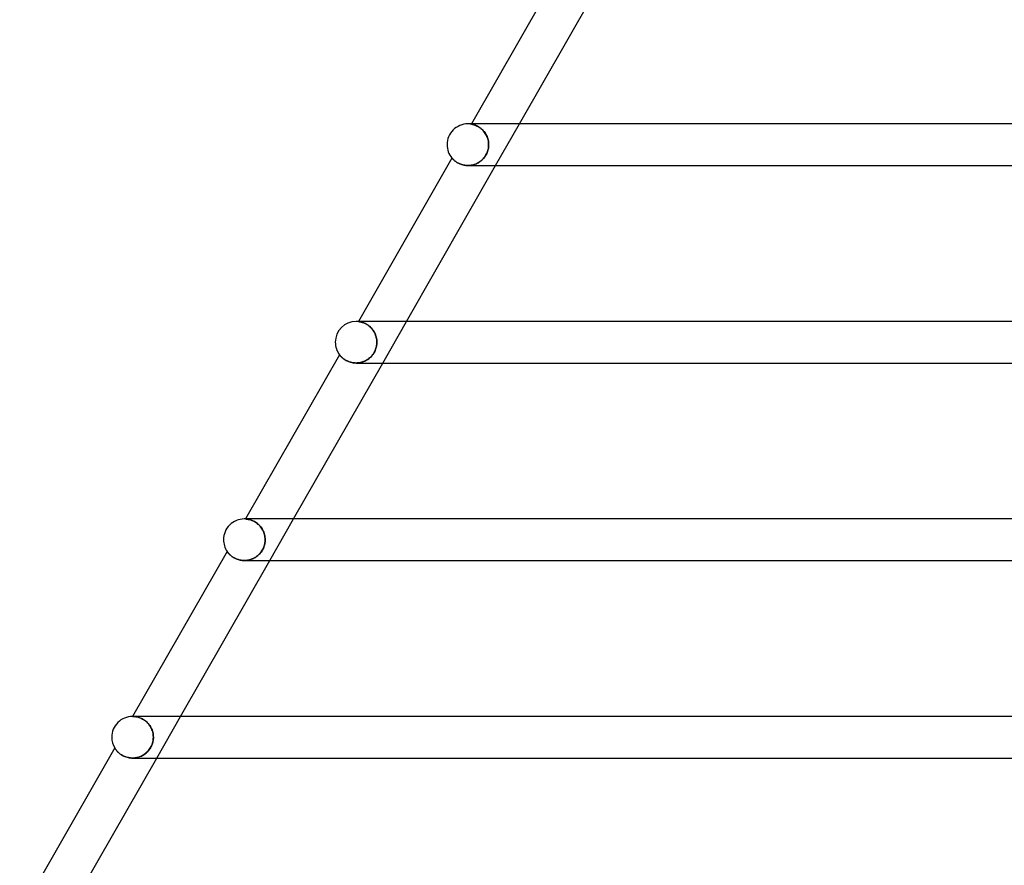
# Model space of a CAD drawing. Units: millimetres. Extents: x -660 to 660, y -2 to 380.
# Drawn here: x -526 to -431, y 161 to 242 of the extents above; entities that cross this region are included whole.
import ezdxf

# ---------------------------------------------------------------- set-up
doc = ezdxf.new("R2010")
doc.units = ezdxf.units.MM
doc.layers.add('HIDDEN', color=7, linetype='Continuous')
doc.layers.add('THICK', color=7, linetype='Continuous')

msp = doc.modelspace()

# ---------------------------------------------------------------- linework, layer by layer
at = {"layer": 'HIDDEN'}
for p, q in [((-482.855, 232), (-483, 232)), ((-482.644, 232), (-482.661, 231.971)), ((-482.657, 231.97), (-482.661, 231.971)), ((-482.661, 231.971), (-482.657, 231.97)), ((-482.647, 231.969), (-482.657, 231.97)), ((-482.657, 231.97), (-482.644, 231.968)), ((-482.629, 231.965), (-482.647, 231.969)), ((-482.644, 231.968), (-482.624, 231.965)), ((-482.605, 231.961), (-482.629, 231.965)), ((-482.624, 231.965), (-482.597, 231.959)), ((-482.574, 231.954), (-482.605, 231.961)), ((-482.597, 231.959), (-482.563, 231.952)), ((-482.536, 231.946), (-482.574, 231.954)), ((-482.563, 231.952), (-482.525, 231.943)), ((-482.493, 231.935), (-482.536, 231.946)), ((-482.525, 231.943), (-482.48, 231.932)), ((-482.444, 231.922), (-482.493, 231.935)), ((-482.48, 231.932), (-482.431, 231.918)), ((-482.391, 231.905), (-482.444, 231.922)), ((-482.431, 231.918), (-482.377, 231.901)), ((-482.332, 231.886), (-482.391, 231.905)), ((-482.377, 231.901), (-482.318, 231.881)), ((-482.269, 231.862), (-482.332, 231.886)), ((-482.318, 231.881), (-482.255, 231.857)), ((-482.202, 231.835), (-482.269, 231.862)), ((-482.255, 231.857), (-482.188, 231.829)), ((-482.132, 231.803), (-482.202, 231.835)), ((-482.188, 231.829), (-482.118, 231.796)), ((-482.059, 231.766), (-482.132, 231.803)), ((-482.118, 231.796), (-482.046, 231.759)), ((-481.984, 231.724), (-482.059, 231.766)), ((-482.046, 231.759), (-481.971, 231.717)), ((-481.907, 231.677), (-481.984, 231.724)), ((-481.971, 231.717), (-481.895, 231.669)), ((-481.829, 231.623), (-481.907, 231.677)), ((-481.895, 231.669), (-481.819, 231.616)), ((-481.75, 231.564), (-481.829, 231.623)), ((-481.819, 231.616), (-481.741, 231.557)), ((-481.672, 231.499), (-481.75, 231.564)), ((-481.741, 231.557), (-481.664, 231.491)), ((-481.596, 231.428), (-481.672, 231.499)), ((-481.664, 231.491), (-481.588, 231.42)), ((-481.522, 231.351), (-481.596, 231.428)), ((-481.588, 231.42), (-481.515, 231.344)), ((-481.45, 231.269), (-481.522, 231.351)), ((-481.515, 231.344), (-481.444, 231.262)), ((-481.382, 231.181), (-481.45, 231.269)), ((-481.444, 231.262), (-481.377, 231.174)), ((-481.318, 231.088), (-481.382, 231.181)), ((-481.377, 231.174), (-481.314, 231.082)), ((-481.258, 230.99), (-481.318, 231.088)), ((-481.314, 231.082), (-481.255, 230.985)), ((-480.324, 228), (-478.037, 232)), ((-481.204, 230.889), (-481.258, 230.99)), ((-481.255, 230.985), (-481.202, 230.884)), ((-481.156, 230.785), (-481.204, 230.889)), ((-481.202, 230.884), (-481.154, 230.78)), ((-481.114, 230.677), (-481.156, 230.785)), ((-481.154, 230.78), (-481.113, 230.674)), ((-481.078, 230.568), (-481.114, 230.677)), ((-481.113, 230.674), (-481.077, 230.565)), ((-481.049, 230.457), (-481.078, 230.568)), ((-481.077, 230.565), (-481.048, 230.455)), ((-481.026, 230.344), (-481.049, 230.457)), ((-481.048, 230.455), (-481.025, 230.343)), ((-481.009, 230.23), (-481.026, 230.344)), ((-481.025, 230.343), (-481.009, 230.229)), ((-480.999, 230.115), (-481.009, 230.23)), ((-481.009, 230.229), (-480.999, 230.115)), ((-481.201, 229.119), (-481.153, 229.223)), ((-481.142, 229.251), (-481.187, 229.148)), ((-481.153, 229.223), (-481.112, 229.33)), ((-481.103, 229.356), (-481.142, 229.251)), ((-481.112, 229.33), (-481.077, 229.438)), ((-481.07, 229.463), (-481.103, 229.356)), ((-481.077, 229.438), (-481.048, 229.549)), ((-481.043, 229.571), (-481.07, 229.463)), ((-481.048, 229.549), (-481.025, 229.66)), ((-481.022, 229.679), (-481.043, 229.571)), ((-481.025, 229.66), (-481.009, 229.773)), ((-481.008, 229.786), (-481.022, 229.679)), ((-481.009, 229.773), (-480.999, 229.886)), ((-480.999, 229.893), (-481.008, 229.786)), ((-480.996, 230), (-480.999, 230.115)), ((-480.999, 230.115), (-480.996, 230)), ((-480.999, 229.886), (-480.996, 230)), ((-480.996, 230), (-480.999, 229.893)), ((-484.527, 228.708), (-484.525, 228.705)), ((-484.525, 228.705), (-484.518, 228.698)), ((-484.518, 228.698), (-484.507, 228.686)), ((-484.507, 228.686), (-484.492, 228.669)), ((-484.492, 228.669), (-484.473, 228.647)), ((-484.473, 228.647), (-484.449, 228.622)), ((-484.449, 228.622), (-484.422, 228.594)), ((-484.422, 228.594), (-484.39, 228.563)), ((-484.39, 228.563), (-484.354, 228.529)), ((-484.354, 228.529), (-484.314, 228.493)), ((-484.314, 228.493), (-484.27, 228.456)), ((-484.27, 228.456), (-484.221, 228.417)), ((-484.221, 228.417), (-484.169, 228.378)), ((-484.169, 228.378), (-484.111, 228.338)), ((-484.111, 228.338), (-484.049, 228.299)), ((-484.049, 228.299), (-483.983, 228.259)), ((-483.983, 228.259), (-483.911, 228.221)), ((-482.103, 228.211), (-482.012, 228.259)), ((-481.993, 228.27), (-482.085, 228.22)), ((-482.012, 228.259), (-481.924, 228.312)), ((-481.903, 228.325), (-481.993, 228.27)), ((-481.924, 228.312), (-481.838, 228.369)), ((-481.815, 228.386), (-481.903, 228.325)), ((-481.838, 228.369), (-481.755, 228.432)), ((-481.73, 228.452), (-481.815, 228.386)), ((-481.755, 228.432), (-481.673, 228.5)), ((-481.648, 228.523), (-481.73, 228.452)), ((-481.673, 228.5), (-481.595, 228.573)), ((-481.569, 228.599), (-481.648, 228.523)), ((-481.595, 228.573), (-481.519, 228.652)), ((-481.493, 228.681), (-481.569, 228.599)), ((-481.519, 228.652), (-481.446, 228.736)), ((-481.421, 228.768), (-481.493, 228.681)), ((-481.446, 228.736), (-481.378, 228.825)), ((-481.354, 228.858), (-481.421, 228.768)), ((-481.378, 228.825), (-481.313, 228.92)), ((-481.293, 228.952), (-481.354, 228.858)), ((-481.313, 228.92), (-481.254, 229.018)), ((-481.237, 229.049), (-481.293, 228.952)), ((-481.254, 229.018), (-481.201, 229.119)), ((-481.187, 229.148), (-481.237, 229.049)), ((-483.911, 228.221), (-483.835, 228.184)), ((-483.835, 228.184), (-483.755, 228.149)), ((-483.755, 228.149), (-483.671, 228.117)), ((-483.671, 228.117), (-483.584, 228.088)), ((-483.584, 228.088), (-483.492, 228.062)), ((-483.492, 228.062), (-483.397, 228.041)), ((-483.397, 228.041), (-483.299, 228.023)), ((-483.299, 228.023), (-483.199, 228.01)), ((-483.199, 228.01), (-483.097, 228.003)), ((-483.097, 228.003), (-482.994, 228)), ((-482.994, 228), (-482.892, 228.003)), ((-482.888, 228.003), (-482.992, 228)), ((-482.892, 228.003), (-482.789, 228.011)), ((-482.784, 228.011), (-482.888, 228.003)), ((-482.789, 228.011), (-482.688, 228.024)), ((-482.68, 228.025), (-482.784, 228.011)), ((-482.688, 228.024), (-482.587, 228.042)), ((-482.577, 228.044), (-482.68, 228.025)), ((-482.587, 228.042), (-482.487, 228.066)), ((-482.475, 228.069), (-482.577, 228.044)), ((-482.487, 228.066), (-482.388, 228.095)), ((-482.374, 228.099), (-482.475, 228.069)), ((-482.388, 228.095), (-482.291, 228.128)), ((-482.276, 228.134), (-482.374, 228.099)), ((-482.291, 228.128), (-482.195, 228.167)), ((-482.179, 228.174), (-482.276, 228.134)), ((-482.195, 228.167), (-482.103, 228.211)), ((-482.085, 228.22), (-482.179, 228.174)), ((-493.601, 213), (-493.75, 213)), ((-493.509, 213), (-493.516, 212.986)), ((-493.512, 212.986), (-493.516, 212.986)), ((-493.516, 212.986), (-493.512, 212.986)), ((-493.501, 212.985), (-493.512, 212.986)), ((-493.512, 212.986), (-493.498, 212.984)), ((-493.481, 212.982), (-493.501, 212.985)), ((-493.498, 212.984), (-493.477, 212.981)), ((-493.454, 212.978), (-493.481, 212.982)), ((-493.477, 212.981), (-493.448, 212.977)), ((-493.42, 212.973), (-493.454, 212.978)), ((-493.448, 212.977), (-493.413, 212.972)), ((-493.379, 212.965), (-493.42, 212.973)), ((-493.413, 212.972), (-493.372, 212.964)), ((-493.331, 212.956), (-493.379, 212.965)), ((-493.372, 212.964), (-493.326, 212.955)), ((-493.278, 212.944), (-493.331, 212.956)), ((-493.326, 212.955), (-493.274, 212.943)), ((-493.219, 212.929), (-493.278, 212.944)), ((-493.274, 212.943), (-493.216, 212.928)), ((-493.156, 212.91), (-493.219, 212.929)), ((-493.216, 212.928), (-493.154, 212.91)), ((-493.087, 212.888), (-493.156, 212.91)), ((-493.154, 212.91), (-493.088, 212.888)), ((-493.088, 212.888), (-493.018, 212.862)), ((-493.015, 212.861), (-493.087, 212.888)), ((-493.018, 212.862), (-492.944, 212.831)), ((-492.939, 212.829), (-493.015, 212.861)), ((-492.944, 212.831), (-492.867, 212.796)), ((-492.861, 212.793), (-492.939, 212.829)), ((-492.867, 212.796), (-492.789, 212.755)), ((-492.78, 212.75), (-492.861, 212.793)), ((-492.789, 212.755), (-492.708, 212.709)), ((-492.697, 212.702), (-492.78, 212.75)), ((-492.708, 212.709), (-492.627, 212.657)), ((-492.614, 212.648), (-492.697, 212.702)), ((-492.627, 212.657), (-492.544, 212.598)), ((-492.531, 212.588), (-492.614, 212.648)), ((-492.544, 212.598), (-492.462, 212.533)), ((-492.449, 212.522), (-492.531, 212.588)), ((-492.462, 212.533), (-492.382, 212.462)), ((-492.369, 212.45), (-492.449, 212.522)), ((-492.382, 212.462), (-492.304, 212.385)), ((-492.29, 212.371), (-492.369, 212.45)), ((-492.304, 212.385), (-492.228, 212.302)), ((-492.214, 212.286), (-492.29, 212.371)), ((-492.228, 212.302), (-492.156, 212.213)), ((-492.143, 212.196), (-492.214, 212.286)), ((-492.156, 212.213), (-492.088, 212.118)), ((-492.077, 212.101), (-492.143, 212.196)), ((-491.188, 209), (-488.901, 213)), ((-492.088, 212.118), (-492.025, 212.019)), ((-492.015, 212.002), (-492.077, 212.101)), ((-492.025, 212.019), (-491.968, 211.916)), ((-491.959, 211.899), (-492.015, 212.002)), ((-491.968, 211.916), (-491.917, 211.809)), ((-491.91, 211.793), (-491.959, 211.899)), ((-491.917, 211.809), (-491.872, 211.699)), ((-491.867, 211.684), (-491.91, 211.793)), ((-491.872, 211.699), (-491.834, 211.586)), ((-491.83, 211.573), (-491.867, 211.684)), ((-491.834, 211.586), (-491.802, 211.472)), ((-491.8, 211.46), (-491.83, 211.573)), ((-491.802, 211.472), (-491.778, 211.355)), ((-491.776, 211.346), (-491.8, 211.46)), ((-491.778, 211.355), (-491.76, 211.238)), ((-491.759, 211.231), (-491.776, 211.346)), ((-491.76, 211.238), (-491.75, 211.119)), ((-491.75, 211.116), (-491.759, 211.231)), ((-491.92, 210.185), (-491.878, 210.287)), ((-491.867, 210.317), (-491.906, 210.217)), ((-491.878, 210.287), (-491.842, 210.39)), ((-491.834, 210.415), (-491.867, 210.317)), ((-491.842, 210.39), (-491.812, 210.492)), ((-491.806, 210.514), (-491.834, 210.415)), ((-491.812, 210.492), (-491.788, 210.595)), ((-491.785, 210.611), (-491.806, 210.514)), ((-491.788, 210.595), (-491.769, 210.697)), ((-491.768, 210.708), (-491.785, 210.611)), ((-491.769, 210.697), (-491.757, 210.798)), ((-491.756, 210.805), (-491.768, 210.708)), ((-491.757, 210.798), (-491.749, 210.899)), ((-491.749, 210.902), (-491.756, 210.805)), ((-491.75, 211.119), (-491.746, 211)), ((-491.746, 211), (-491.75, 211.116)), ((-491.749, 210.899), (-491.746, 211)), ((-491.746, 211), (-491.749, 210.902)), ((-495.343, 209.791), (-495.341, 209.788)), ((-495.341, 209.788), (-495.334, 209.779)), ((-495.334, 209.779), (-495.322, 209.764)), ((-495.322, 209.764), (-495.307, 209.744)), ((-495.307, 209.744), (-495.287, 209.72)), ((-495.287, 209.72), (-495.263, 209.692)), ((-495.263, 209.692), (-495.235, 209.661)), ((-495.235, 209.661), (-495.203, 209.627)), ((-495.203, 209.627), (-495.167, 209.59)), ((-495.167, 209.59), (-495.127, 209.55)), ((-495.127, 209.55), (-495.082, 209.509)), ((-495.082, 209.509), (-495.032, 209.466)), ((-495.032, 209.466), (-494.977, 209.422)), ((-494.977, 209.422), (-494.918, 209.378)), ((-494.918, 209.378), (-494.853, 209.333)), ((-494.853, 209.333), (-494.784, 209.29)), ((-492.666, 209.317), (-492.754, 209.263)), ((-492.709, 209.29), (-492.617, 209.349)), ((-492.581, 209.374), (-492.666, 209.317)), ((-492.617, 209.349), (-492.529, 209.413)), ((-492.499, 209.436), (-492.581, 209.374)), ((-492.529, 209.413), (-492.444, 209.482)), ((-492.419, 209.504), (-492.499, 209.436)), ((-492.444, 209.482), (-492.362, 209.556)), ((-492.342, 209.576), (-492.419, 209.504)), ((-492.362, 209.556), (-492.285, 209.635)), ((-492.267, 209.654), (-492.342, 209.576)), ((-492.285, 209.635), (-492.212, 209.717)), ((-492.195, 209.738), (-492.267, 209.654)), ((-492.212, 209.717), (-492.144, 209.803)), ((-492.127, 209.827), (-492.195, 209.738)), ((-492.144, 209.803), (-492.08, 209.894)), ((-492.062, 209.922), (-492.127, 209.827)), ((-492.08, 209.894), (-492.022, 209.987)), ((-492.003, 210.02), (-492.062, 209.922)), ((-492.022, 209.987), (-491.968, 210.084)), ((-491.951, 210.118), (-492.003, 210.02)), ((-491.968, 210.084), (-491.92, 210.185)), ((-491.906, 210.217), (-491.951, 210.118)), ((-494.784, 209.29), (-494.71, 209.247)), ((-494.71, 209.247), (-494.631, 209.206)), ((-494.631, 209.206), (-494.547, 209.167)), ((-494.547, 209.167), (-494.458, 209.131)), ((-494.458, 209.131), (-494.365, 209.098)), ((-494.365, 209.098), (-494.269, 209.069)), ((-494.269, 209.069), (-494.169, 209.045)), ((-494.169, 209.045), (-494.065, 209.026)), ((-494.065, 209.026), (-493.959, 209.011)), ((-493.959, 209.011), (-493.852, 209.003)), ((-493.852, 209.003), (-493.743, 209)), ((-493.743, 209), (-493.635, 209.003)), ((-493.637, 209.003), (-493.741, 209)), ((-493.534, 209.011), (-493.637, 209.003)), ((-493.635, 209.003), (-493.527, 209.012)), ((-493.431, 209.025), (-493.534, 209.011)), ((-493.527, 209.012), (-493.419, 209.027)), ((-493.329, 209.044), (-493.431, 209.025)), ((-493.419, 209.027), (-493.312, 209.048)), ((-493.229, 209.068), (-493.329, 209.044)), ((-493.312, 209.048), (-493.207, 209.074)), ((-493.129, 209.097), (-493.229, 209.068)), ((-493.207, 209.074), (-493.103, 209.106)), ((-493.032, 209.132), (-493.129, 209.097)), ((-493.103, 209.106), (-493.001, 209.144)), ((-492.937, 209.171), (-493.032, 209.132)), ((-493.001, 209.144), (-492.901, 209.187)), ((-492.844, 209.215), (-492.937, 209.171)), ((-492.901, 209.187), (-492.804, 209.236)), ((-492.754, 209.263), (-492.844, 209.215)), ((-492.804, 209.236), (-492.709, 209.29)), ((-504.348, 194), (-504.5, 194)), ((-504.371, 193.996), (-504.375, 193.996)), ((-504.375, 193.996), (-504.37, 193.996)), ((-504.358, 193.995), (-504.371, 193.996)), ((-504.37, 193.996), (-504.355, 193.995)), ((-504.337, 193.993), (-504.358, 193.995)), ((-504.355, 193.995), (-504.331, 193.993)), ((-504.308, 193.991), (-504.337, 193.993)), ((-504.331, 193.993), (-504.3, 193.99)), ((-504.271, 193.987), (-504.308, 193.991)), ((-504.3, 193.99), (-504.262, 193.986)), ((-504.226, 193.981), (-504.271, 193.987)), ((-504.262, 193.986), (-504.218, 193.98)), ((-504.175, 193.974), (-504.226, 193.981)), ((-504.218, 193.98), (-504.168, 193.972)), ((-504.118, 193.963), (-504.175, 193.974)), ((-504.168, 193.972), (-504.112, 193.962)), ((-504.055, 193.95), (-504.118, 193.963)), ((-504.112, 193.962), (-504.05, 193.949)), ((-503.987, 193.933), (-504.055, 193.95)), ((-504.05, 193.949), (-503.984, 193.933)), ((-503.914, 193.913), (-503.987, 193.933)), ((-503.984, 193.933), (-503.913, 193.912)), ((-503.837, 193.888), (-503.914, 193.913)), ((-503.913, 193.912), (-503.838, 193.888)), ((-503.838, 193.888), (-503.76, 193.859)), ((-503.756, 193.857), (-503.837, 193.888)), ((-503.76, 193.859), (-503.678, 193.824)), ((-503.673, 193.822), (-503.756, 193.857)), ((-503.678, 193.824), (-503.595, 193.785)), ((-503.587, 193.781), (-503.673, 193.822)), ((-503.595, 193.785), (-503.509, 193.739)), ((-503.5, 193.733), (-503.587, 193.781)), ((-503.509, 193.739), (-503.423, 193.687)), ((-503.411, 193.68), (-503.5, 193.733)), ((-503.423, 193.687), (-503.335, 193.628)), ((-503.323, 193.619), (-503.411, 193.68)), ((-503.335, 193.628), (-503.249, 193.563)), ((-503.235, 193.552), (-503.323, 193.619)), ((-503.249, 193.563), (-503.164, 193.491)), ((-503.15, 193.479), (-503.235, 193.552)), ((-503.164, 193.491), (-503.081, 193.413)), ((-503.067, 193.399), (-503.15, 193.479)), ((-503.081, 193.413), (-503.001, 193.329)), ((-502.988, 193.313), (-503.067, 193.399)), ((-503.001, 193.329), (-502.925, 193.238)), ((-502.912, 193.221), (-502.988, 193.313)), ((-502.925, 193.238), (-502.854, 193.142)), ((-502.842, 193.125), (-502.912, 193.221)), ((-502.053, 190), (-499.765, 194)), ((-502.854, 193.142), (-502.788, 193.041)), ((-502.778, 193.023), (-502.842, 193.125)), ((-502.788, 193.041), (-502.728, 192.935)), ((-502.719, 192.918), (-502.778, 193.023)), ((-502.728, 192.935), (-502.674, 192.826)), ((-502.667, 192.81), (-502.719, 192.918)), ((-502.674, 192.826), (-502.628, 192.714)), ((-502.622, 192.699), (-502.667, 192.81)), ((-502.628, 192.714), (-502.588, 192.599)), ((-502.584, 192.585), (-502.622, 192.699)), ((-502.588, 192.599), (-502.555, 192.482)), ((-502.552, 192.47), (-502.584, 192.585)), ((-502.555, 192.482), (-502.529, 192.363)), ((-502.528, 192.354), (-502.552, 192.47)), ((-502.529, 192.363), (-502.511, 192.242)), ((-502.51, 192.236), (-502.528, 192.354)), ((-502.59, 191.398), (-502.625, 191.295)), ((-502.623, 191.3), (-502.59, 191.396)), ((-502.56, 191.5), (-502.59, 191.398)), ((-502.59, 191.396), (-502.562, 191.495)), ((-502.562, 191.495), (-502.538, 191.594)), ((-502.537, 191.602), (-502.56, 191.5)), ((-502.538, 191.594), (-502.52, 191.695)), ((-502.519, 191.702), (-502.537, 191.602)), ((-502.52, 191.695), (-502.507, 191.796)), ((-502.506, 191.802), (-502.519, 191.702)), ((-502.511, 192.242), (-502.5, 192.121)), ((-502.5, 192.118), (-502.51, 192.236)), ((-502.507, 191.796), (-502.499, 191.898)), ((-502.499, 191.901), (-502.506, 191.802)), ((-502.5, 192.121), (-502.496, 192)), ((-502.496, 192), (-502.5, 192.118)), ((-502.499, 191.898), (-502.496, 192)), ((-502.496, 192), (-502.499, 191.901)), ((-506.157, 190.88), (-506.156, 190.877)), ((-506.156, 190.877), (-506.15, 190.87)), ((-506.15, 190.87), (-506.141, 190.857)), ((-506.141, 190.857), (-506.129, 190.84)), ((-506.129, 190.84), (-506.113, 190.818)), ((-506.113, 190.818), (-506.093, 190.792)), ((-506.093, 190.792), (-506.07, 190.762)), ((-506.07, 190.762), (-506.044, 190.729)), ((-506.044, 190.729), (-506.014, 190.694)), ((-506.014, 190.694), (-505.98, 190.656)), ((-505.98, 190.656), (-505.943, 190.616)), ((-505.943, 190.616), (-505.902, 190.575)), ((-505.902, 190.575), (-505.857, 190.532)), ((-505.857, 190.532), (-505.808, 190.488)), ((-505.808, 190.488), (-505.755, 190.444)), ((-505.755, 190.444), (-505.697, 190.399)), ((-505.697, 190.399), (-505.635, 190.355)), ((-503.314, 190.387), (-503.393, 190.332)), ((-503.364, 190.352), (-503.282, 190.411)), ((-503.237, 190.446), (-503.314, 190.387)), ((-503.282, 190.411), (-503.204, 190.474)), ((-503.164, 190.509), (-503.237, 190.446)), ((-503.204, 190.474), (-503.128, 190.541)), ((-503.092, 190.576), (-503.164, 190.509)), ((-503.128, 190.541), (-503.056, 190.613)), ((-503.023, 190.648), (-503.092, 190.576)), ((-503.056, 190.613), (-502.987, 190.688)), ((-502.955, 190.726), (-503.023, 190.648)), ((-502.987, 190.688), (-502.923, 190.766)), ((-502.89, 190.809), (-502.955, 190.726)), ((-502.923, 190.766), (-502.862, 190.847)), ((-502.828, 190.897), (-502.89, 190.809)), ((-502.862, 190.847), (-502.806, 190.932)), ((-502.77, 190.991), (-502.828, 190.897)), ((-502.806, 190.932), (-502.753, 191.02)), ((-502.716, 191.09), (-502.77, 190.991)), ((-502.753, 191.02), (-502.705, 191.111)), ((-502.667, 191.192), (-502.716, 191.09)), ((-502.705, 191.111), (-502.662, 191.204)), ((-502.625, 191.295), (-502.667, 191.192)), ((-502.662, 191.204), (-502.623, 191.3)), ((-505.635, 190.355), (-505.569, 190.311)), ((-505.569, 190.311), (-505.498, 190.269)), ((-505.498, 190.269), (-505.424, 190.228)), ((-505.424, 190.228), (-505.346, 190.189)), ((-505.346, 190.189), (-505.263, 190.153)), ((-505.263, 190.153), (-505.177, 190.119)), ((-505.177, 190.119), (-505.087, 190.089)), ((-505.087, 190.089), (-504.994, 190.063)), ((-504.994, 190.063), (-504.898, 190.041)), ((-504.898, 190.041), (-504.8, 190.023)), ((-504.8, 190.023), (-504.7, 190.01)), ((-504.7, 190.01), (-504.598, 190.003)), ((-504.598, 190.003), (-504.496, 190)), ((-504.496, 190), (-504.396, 190.002)), ((-504.398, 190.002), (-504.496, 190)), ((-504.3, 190.01), (-504.398, 190.002)), ((-504.396, 190.002), (-504.296, 190.01)), ((-504.202, 190.022), (-504.3, 190.01)), ((-504.296, 190.01), (-504.197, 190.023)), ((-504.106, 190.038), (-504.202, 190.022)), ((-504.197, 190.023), (-504.098, 190.04)), ((-504.011, 190.06), (-504.106, 190.038)), ((-504.098, 190.04), (-504, 190.063)), ((-503.917, 190.086), (-504.011, 190.06)), ((-504, 190.063), (-503.904, 190.09)), ((-503.825, 190.116), (-503.917, 190.086)), ((-503.904, 190.09), (-503.809, 190.122)), ((-503.734, 190.151), (-503.825, 190.116)), ((-503.809, 190.122), (-503.715, 190.159)), ((-503.646, 190.19), (-503.734, 190.151)), ((-503.715, 190.159), (-503.624, 190.2)), ((-503.559, 190.233), (-503.646, 190.19)), ((-503.624, 190.2), (-503.535, 190.246)), ((-503.475, 190.28), (-503.559, 190.233)), ((-503.535, 190.246), (-503.448, 190.297)), ((-503.393, 190.332), (-503.475, 190.28)), ((-503.448, 190.297), (-503.364, 190.352)), ((-515.095, 175), (-515.25, 175)), ((-515.232, 175), (-515.237, 175)), ((-515.237, 175), (-515.231, 175)), ((-515.215, 175), (-515.232, 175)), ((-515.231, 175), (-515.214, 175)), ((-515.189, 174.999), (-515.215, 175)), ((-515.214, 175), (-515.186, 174.999)), ((-515.155, 174.998), (-515.189, 174.999)), ((-515.186, 174.999), (-515.15, 174.998)), ((-515.113, 174.995), (-515.155, 174.998)), ((-515.15, 174.998), (-515.107, 174.995)), ((-515.066, 174.992), (-515.113, 174.995)), ((-515.107, 174.995), (-515.058, 174.991)), ((-515.012, 174.986), (-515.066, 174.992)), ((-515.058, 174.991), (-515.002, 174.985)), ((-514.952, 174.978), (-515.012, 174.986)), ((-515.002, 174.985), (-514.939, 174.976)), ((-514.886, 174.967), (-514.952, 174.978)), ((-514.939, 174.976), (-514.871, 174.964)), ((-514.815, 174.953), (-514.886, 174.967)), ((-514.871, 174.964), (-514.798, 174.949)), ((-514.74, 174.934), (-514.815, 174.953)), ((-514.798, 174.949), (-514.72, 174.929)), ((-514.66, 174.912), (-514.74, 174.934)), ((-514.72, 174.929), (-514.638, 174.905)), ((-514.577, 174.884), (-514.66, 174.912)), ((-514.638, 174.905), (-514.553, 174.875)), ((-514.49, 174.851), (-514.577, 174.884)), ((-514.553, 174.875), (-514.465, 174.841)), ((-514.401, 174.812), (-514.49, 174.851)), ((-514.465, 174.841), (-514.375, 174.8)), ((-514.31, 174.767), (-514.401, 174.812)), ((-514.375, 174.8), (-514.283, 174.752)), ((-514.218, 174.715), (-514.31, 174.767)), ((-514.283, 174.752), (-514.191, 174.698)), ((-514.126, 174.657), (-514.218, 174.715)), ((-514.191, 174.698), (-514.098, 174.637)), ((-514.035, 174.592), (-514.126, 174.657)), ((-514.098, 174.637), (-514.008, 174.57)), ((-513.946, 174.519), (-514.035, 174.592)), ((-514.008, 174.57), (-513.919, 174.496)), ((-513.858, 174.44), (-513.946, 174.519)), ((-513.919, 174.496), (-513.833, 174.415)), ((-513.774, 174.353), (-513.858, 174.44)), ((-513.833, 174.415), (-513.75, 174.327)), ((-513.694, 174.261), (-513.774, 174.353)), ((-513.75, 174.327), (-513.673, 174.235)), ((-513.619, 174.163), (-513.694, 174.261)), ((-512.917, 171), (-510.63, 175)), ((-513.673, 174.235), (-513.601, 174.137)), ((-513.55, 174.06), (-513.619, 174.163)), ((-513.601, 174.137), (-513.534, 174.034)), ((-513.488, 173.953), (-513.55, 174.06)), ((-513.534, 174.034), (-513.474, 173.928)), ((-513.432, 173.841), (-513.488, 173.953)), ((-513.474, 173.928), (-513.421, 173.818)), ((-513.383, 173.727), (-513.432, 173.841)), ((-513.421, 173.818), (-513.375, 173.706)), ((-513.341, 173.609), (-513.383, 173.727)), ((-513.375, 173.706), (-513.336, 173.591)), ((-513.307, 173.49), (-513.341, 173.609)), ((-513.336, 173.591), (-513.303, 173.475)), ((-513.281, 173.369), (-513.307, 173.49)), ((-513.303, 173.475), (-513.279, 173.357)), ((-513.262, 173.247), (-513.281, 173.369)), ((-513.279, 173.357), (-513.261, 173.239)), ((-513.365, 172.322), (-513.329, 172.433)), ((-513.327, 172.44), (-513.357, 172.346)), ((-513.329, 172.433), (-513.299, 172.545)), ((-513.302, 172.534), (-513.327, 172.44)), ((-513.282, 172.628), (-513.302, 172.534)), ((-513.299, 172.545), (-513.276, 172.658)), ((-513.266, 172.722), (-513.282, 172.628)), ((-513.276, 172.658), (-513.26, 172.772)), ((-513.255, 172.815), (-513.266, 172.722)), ((-513.25, 173.124), (-513.262, 173.247)), ((-513.261, 173.239), (-513.25, 173.119)), ((-513.26, 172.772), (-513.25, 172.886)), ((-513.249, 172.908), (-513.255, 172.815)), ((-513.247, 173), (-513.25, 173.124)), ((-513.25, 173.119), (-513.247, 173)), ((-513.25, 172.886), (-513.247, 173)), ((-513.247, 173), (-513.249, 172.908)), ((-516.967, 171.975), (-516.965, 171.97)), ((-516.965, 171.97), (-516.957, 171.958)), ((-516.957, 171.958), (-516.945, 171.939)), ((-516.945, 171.939), (-516.929, 171.914)), ((-516.929, 171.914), (-516.909, 171.884)), ((-516.909, 171.884), (-516.885, 171.849)), ((-516.885, 171.849), (-516.858, 171.811)), ((-516.858, 171.811), (-516.826, 171.77)), ((-516.826, 171.77), (-516.79, 171.725)), ((-516.79, 171.725), (-516.749, 171.677)), ((-516.749, 171.677), (-516.703, 171.628)), ((-516.703, 171.628), (-516.653, 171.576)), ((-516.653, 171.576), (-516.598, 171.524)), ((-516.598, 171.524), (-516.538, 171.471)), ((-516.538, 171.471), (-516.473, 171.419)), ((-516.473, 171.419), (-516.403, 171.367)), ((-513.974, 171.457), (-514.051, 171.397)), ((-514.036, 171.408), (-513.95, 171.477)), ((-513.9, 171.522), (-513.974, 171.457)), ((-513.95, 171.477), (-513.867, 171.552)), ((-513.828, 171.59), (-513.9, 171.522)), ((-513.867, 171.552), (-513.788, 171.632)), ((-513.76, 171.663), (-513.828, 171.59)), ((-513.788, 171.632), (-513.712, 171.718)), ((-513.695, 171.738), (-513.76, 171.663)), ((-513.712, 171.718), (-513.639, 171.81)), ((-513.634, 171.817), (-513.695, 171.738)), ((-513.639, 171.81), (-513.572, 171.906)), ((-513.577, 171.899), (-513.634, 171.817)), ((-513.525, 171.983), (-513.577, 171.899)), ((-513.572, 171.906), (-513.511, 172.006)), ((-513.476, 172.07), (-513.525, 171.983)), ((-513.511, 172.006), (-513.457, 172.109)), ((-513.432, 172.16), (-513.476, 172.07)), ((-513.457, 172.109), (-513.408, 172.214)), ((-513.392, 172.252), (-513.432, 172.16)), ((-513.408, 172.214), (-513.365, 172.322)), ((-513.357, 172.346), (-513.392, 172.252)), ((-516.403, 171.367), (-516.327, 171.317)), ((-516.327, 171.317), (-516.247, 171.268)), ((-516.247, 171.268), (-516.161, 171.221)), ((-516.161, 171.221), (-516.071, 171.178)), ((-516.071, 171.178), (-515.977, 171.138)), ((-515.977, 171.138), (-515.88, 171.103)), ((-515.88, 171.103), (-515.778, 171.072)), ((-515.778, 171.072), (-515.673, 171.046)), ((-515.673, 171.046), (-515.566, 171.026)), ((-515.566, 171.026), (-515.458, 171.011)), ((-515.458, 171.011), (-515.348, 171.003)), ((-515.348, 171.003), (-515.238, 171)), ((-515.238, 171), (-515.129, 171.003)), ((-515.14, 171.003), (-515.238, 171)), ((-515.042, 171.01), (-515.14, 171.003)), ((-515.129, 171.003), (-515.021, 171.013)), ((-514.944, 171.023), (-515.042, 171.01)), ((-515.021, 171.013), (-514.914, 171.028)), ((-514.848, 171.04), (-514.944, 171.023)), ((-514.914, 171.028), (-514.807, 171.049)), ((-514.752, 171.062), (-514.848, 171.04)), ((-514.807, 171.049), (-514.703, 171.075)), ((-514.658, 171.089), (-514.752, 171.062)), ((-514.703, 171.075), (-514.6, 171.107)), ((-514.565, 171.12), (-514.658, 171.089)), ((-514.6, 171.107), (-514.5, 171.145)), ((-514.474, 171.155), (-514.565, 171.12)), ((-514.5, 171.145), (-514.402, 171.187)), ((-514.385, 171.195), (-514.474, 171.155)), ((-514.402, 171.187), (-514.306, 171.235)), ((-514.298, 171.239), (-514.385, 171.195)), ((-514.306, 171.235), (-514.214, 171.287)), ((-514.214, 171.287), (-514.298, 171.239)), ((-514.214, 171.287), (-514.123, 171.345)), ((-514.131, 171.34), (-514.214, 171.287)), ((-514.051, 171.397), (-514.131, 171.34)), ((-514.123, 171.345), (-514.036, 171.408))]:
    msp.add_line(p, q, dxfattribs=at)
for centre, start in [((-483, 230), 80.23712), ((-493.75, 211), 83.29483), ((-504.5, 192), 86.42369), ((-515.25, 173), 89.63982)]:
    msp.add_arc(centre, 2, start, 89.99998, dxfattribs=at)
at = {"layer": 'THICK'}
for p, q in [((-473.707, 247.63), (-482.644, 232)), ((-478.037, 232), (-469.459, 247)), ((483, 232), (-483, 232)), ((-484.527, 228.708), (-493.509, 213)), ((-484.525, 228.705), (-484.527, 228.708)), ((-484.518, 228.698), (-484.525, 228.705)), ((-484.507, 228.685), (-484.518, 228.698)), ((-484.492, 228.668), (-484.507, 228.685)), ((-484.472, 228.647), (-484.492, 228.668)), ((-484.449, 228.622), (-484.472, 228.647)), ((-484.421, 228.593), (-484.449, 228.622)), ((-484.389, 228.562), (-484.421, 228.593)), ((-484.353, 228.528), (-484.389, 228.562)), ((-484.313, 228.493), (-484.353, 228.528)), ((-484.269, 228.455), (-484.313, 228.493)), ((-484.221, 228.417), (-484.269, 228.455)), ((-484.168, 228.377), (-484.221, 228.417)), ((-484.11, 228.338), (-484.168, 228.377)), ((-484.048, 228.298), (-484.11, 228.338)), ((-483.981, 228.258), (-484.048, 228.298)), ((-483.909, 228.22), (-483.981, 228.258)), ((-488.901, 213), (-480.324, 228)), ((-483.834, 228.183), (-483.909, 228.22)), ((-483.754, 228.149), (-483.834, 228.183)), ((-483.669, 228.116), (-483.754, 228.149)), ((-483.581, 228.087), (-483.669, 228.116)), ((-483.489, 228.061), (-483.581, 228.087)), ((-483.394, 228.04), (-483.489, 228.061)), ((-483.297, 228.023), (-483.394, 228.04)), ((-483.197, 228.01), (-483.297, 228.023)), ((-483.095, 228.002), (-483.197, 228.01)), ((-482.992, 228), (-483.095, 228.002)), ((-482.996, 228), (-392.658, 228)), ((493.75, 213), (-493.75, 213)), ((-495.343, 209.791), (-504.375, 193.996)), ((-495.341, 209.788), (-495.343, 209.791)), ((-495.334, 209.778), (-495.341, 209.788)), ((-495.322, 209.763), (-495.334, 209.778)), ((-495.305, 209.742), (-495.322, 209.763)), ((-495.285, 209.718), (-495.305, 209.742)), ((-495.26, 209.689), (-495.285, 209.718)), ((-495.232, 209.657), (-495.26, 209.689)), ((-495.199, 209.622), (-495.232, 209.657)), ((-495.162, 209.584), (-495.199, 209.622)), ((-495.12, 209.544), (-495.162, 209.584)), ((-495.074, 209.502), (-495.12, 209.544)), ((-495.023, 209.459), (-495.074, 209.502)), ((-494.967, 209.414), (-495.023, 209.459)), ((-494.907, 209.37), (-494.967, 209.414)), ((-494.841, 209.326), (-494.907, 209.37)), ((-494.771, 209.282), (-494.841, 209.326)), ((-499.765, 194), (-491.188, 209)), ((-494.696, 209.239), (-494.771, 209.282)), ((-494.616, 209.199), (-494.696, 209.239)), ((-494.532, 209.161), (-494.616, 209.199)), ((-494.444, 209.126), (-494.532, 209.161)), ((-494.352, 209.094), (-494.444, 209.126)), ((-494.257, 209.066), (-494.352, 209.094)), ((-494.158, 209.043), (-494.257, 209.066)), ((-494.056, 209.024), (-494.158, 209.043)), ((-493.952, 209.011), (-494.056, 209.024)), ((-493.847, 209.003), (-493.952, 209.011)), ((-493.741, 209), (-493.847, 209.003)), ((-493.746, 209), (-401.447, 209)), ((504.5, 194), (-504.5, 194)), ((-506.157, 190.88), (-515.237, 175)), ((-506.155, 190.877), (-506.157, 190.88)), ((-506.15, 190.869), (-506.155, 190.877)), ((-506.14, 190.856), (-506.15, 190.869)), ((-506.127, 190.837), (-506.14, 190.856)), ((-506.11, 190.814), (-506.127, 190.837)), ((-506.09, 190.787), (-506.11, 190.814)), ((-506.066, 190.757), (-506.09, 190.787)), ((-506.039, 190.723), (-506.066, 190.757)), ((-506.008, 190.687), (-506.039, 190.723)), ((-505.973, 190.648), (-506.008, 190.687)), ((-505.935, 190.608), (-505.973, 190.648)), ((-505.893, 190.566), (-505.935, 190.608)), ((-505.847, 190.523), (-505.893, 190.566)), ((-505.797, 190.479), (-505.847, 190.523)), ((-505.743, 190.434), (-505.797, 190.479)), ((-505.684, 190.39), (-505.743, 190.434)), ((-505.621, 190.346), (-505.684, 190.39)), ((-510.63, 175), (-502.053, 190)), ((-505.555, 190.302), (-505.621, 190.346)), ((-505.484, 190.26), (-505.555, 190.302)), ((-505.409, 190.22), (-505.484, 190.26)), ((-505.33, 190.182), (-505.409, 190.22)), ((-505.248, 190.146), (-505.33, 190.182)), ((-505.162, 190.114), (-505.248, 190.146)), ((-505.073, 190.085), (-505.162, 190.114)), ((-504.981, 190.06), (-505.073, 190.085)), ((-504.887, 190.039), (-504.981, 190.06)), ((-504.791, 190.022), (-504.887, 190.039)), ((-504.693, 190.01), (-504.791, 190.022)), ((-504.595, 190.002), (-504.693, 190.01)), ((-504.496, 190), (-504.595, 190.002)), ((-504.496, 190), (-410.236, 190)), ((515.25, 175), (-515.25, 175)), ((-516.967, 171.975), (-526.103, 155.997)), ((-516.965, 171.972), (-516.967, 171.975)), ((-516.96, 171.962), (-516.965, 171.972)), ((-516.951, 171.948), (-516.96, 171.962)), ((-516.939, 171.929), (-516.951, 171.948)), ((-516.924, 171.905), (-516.939, 171.929)), ((-516.905, 171.878), (-516.924, 171.905)), ((-516.885, 171.849), (-516.905, 171.878)), ((-516.861, 171.816), (-516.885, 171.849)), ((-516.834, 171.78), (-516.861, 171.816)), ((-516.804, 171.742), (-516.834, 171.78)), ((-516.77, 171.702), (-516.804, 171.742)), ((-516.733, 171.66), (-516.77, 171.702)), ((-516.693, 171.616), (-516.733, 171.66)), ((-516.648, 171.572), (-516.693, 171.616)), ((-516.6, 171.526), (-516.648, 171.572)), ((-516.548, 171.48), (-516.6, 171.526)), ((-516.492, 171.434), (-516.548, 171.48)), ((-516.432, 171.389), (-516.492, 171.434)), ((-521.494, 156), (-512.917, 171)), ((-516.368, 171.344), (-516.432, 171.389)), ((-516.3, 171.299), (-516.368, 171.344)), ((-516.228, 171.257), (-516.3, 171.299)), ((-516.152, 171.217), (-516.228, 171.257)), ((-516.073, 171.179), (-516.152, 171.217)), ((-515.991, 171.144), (-516.073, 171.179)), ((-515.905, 171.111), (-515.991, 171.144)), ((-515.815, 171.083), (-515.905, 171.111)), ((-515.723, 171.058), (-515.815, 171.083)), ((-515.629, 171.037), (-515.723, 171.058)), ((-515.533, 171.021), (-515.629, 171.037)), ((-515.435, 171.009), (-515.533, 171.021)), ((-515.337, 171.002), (-515.435, 171.009)), ((-515.238, 171), (-515.337, 171.002)), ((-515.246, 171), (-419.026, 171))]:
    msp.add_line(p, q, dxfattribs=at)
for centre, start, end in [((-483, 230), 89.99998, 180.00002), ((-483, 230), 180.00002, 220.23967), ((-493.75, 211), 89.99998, 179.99998), ((-493.75, 211), 179.99998, 217.18219), ((-504.5, 192), 89.99998, 180.00002), ((-504.5, 192), 180.00002, 214.05333), ((-515.25, 173), 89.99998, 180.00002), ((-515.25, 173), 180.00002, 210.83817)]:
    msp.add_arc(centre, 2, start, end, dxfattribs=at)

doc.saveas('drawing.dxf')
